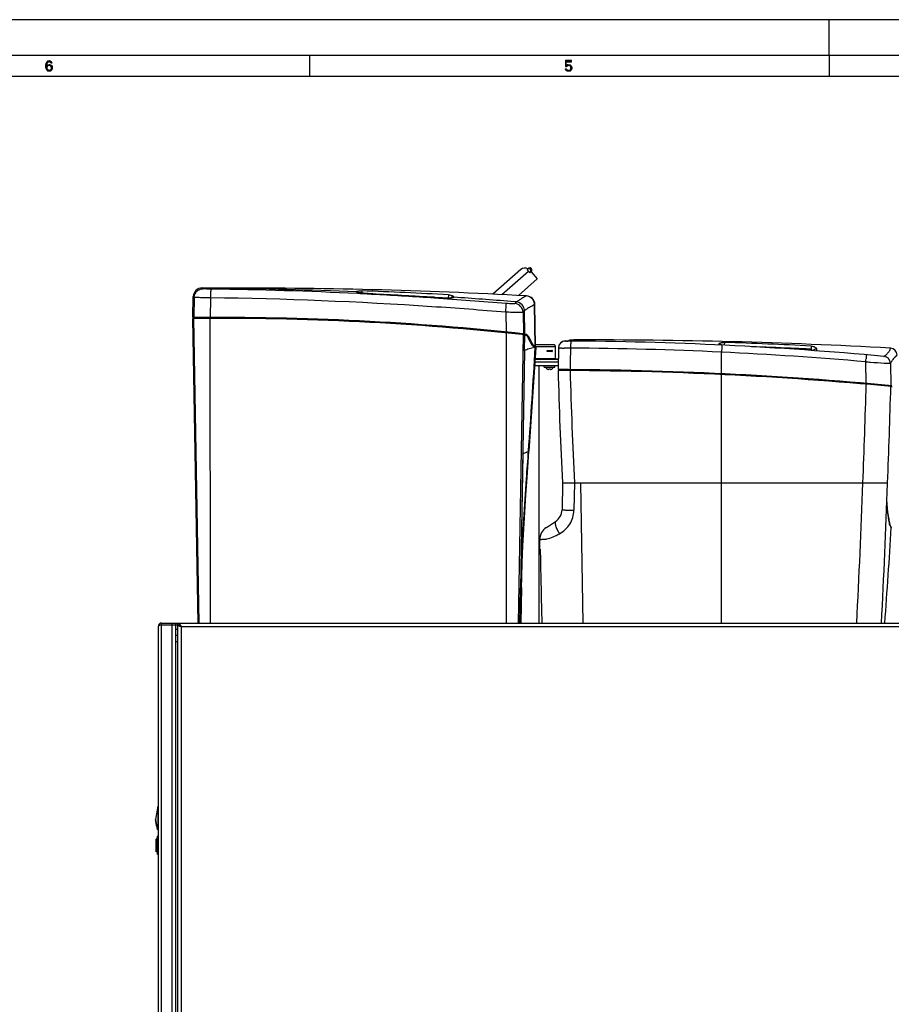
# Model space of a CAD drawing. Units: millimetres. Extents: x 0 to 594, y 0 to 420.
# Drawn here: x 183 to 306, y 282 to 420 of the extents above; entities that cross this region are included whole.
import ezdxf

# ---------------------------------------------------------------- set-up
doc = ezdxf.new("R2010")
doc.units = ezdxf.units.MM
doc.header["$LTSCALE"] = 32.67
doc.layers.get('0').update_dxf_attribs({"linetype": 'CONTINUOUS'})
doc.layers.add('ASSI', color=7, linetype='CONTINUOUS')

msp = doc.modelspace()

# ---------------------------------------------------------------- hatches: boundary and pattern name
at = {"linetype": 'Continuous'}
for points in [[(187.6497, 413.8955), (187.5997, 413.9912), (187.5248, 414.055), (187.3997, 414.087), (187.2748, 414.055), (187.1997, 413.9912), (187.1248, 413.8636), (187.0998, 413.7997), (187.0748, 413.6082), (187.0748, 413.3848), (187.0998, 413.1933), (187.1248, 413.1295), (187.1997, 413.0019), (187.2748, 412.938), (187.3997, 412.9061), (187.3997, 412.7465), (187.2497, 412.7785), (187.1997, 412.8104), (187.1248, 412.8742), (187.0748, 412.938), (187.0247, 413.0338), (186.9997, 413.0976), (186.9748, 413.1933), (186.9498, 413.3529), (186.9498, 413.6402), (186.9748, 413.7997), (186.9997, 413.8955), (187.0247, 413.9593), (187.0748, 414.055), (187.1248, 414.1189), (187.1997, 414.1827), (187.2497, 414.2146), (187.3997, 414.2465), (187.5498, 414.2146), (187.5997, 414.1827), (187.6748, 414.1189), (187.7248, 414.055), (187.7748, 413.9593), (187.7997, 413.8955)], [(186.9748, 413.1933), (186.9997, 413.4167), (187.0497, 413.5125), (187.1498, 413.6082), (187.2497, 413.6721), (187.3997, 413.704), (187.4748, 413.704), (187.6247, 413.6721), (187.7748, 413.5444), (187.8247, 413.4487), (187.8497, 413.2891), (187.8497, 413.1614), (187.8247, 413.0338), (187.7748, 412.938), (187.6998, 412.8423), (187.6247, 412.7785), (187.4748, 412.7465), (187.3997, 412.7465), (187.3997, 412.9061), (187.4748, 412.9061), (187.5748, 412.938), (187.6247, 412.9699), (187.6748, 413.0338), (187.7248, 413.1295), (187.7248, 413.2253), (187.6998, 413.3529), (187.6497, 413.4487), (187.5748, 413.5125), (187.4748, 413.5444), (187.3997, 413.5444), (187.2497, 413.5125), (187.1748, 413.4487), (187.1248, 413.3848), (187.0998, 413.2891), (187.0998, 413.1933)], [(259.9498, 414.2465), (259.9498, 413.4167), (260.1248, 413.4167), (260.1748, 413.4806), (260.2248, 413.5125), (260.3498, 413.5444), (260.3498, 413.6721), (260.1998, 413.6402), (260.1498, 413.6082), (260.0747, 413.5444), (260.0747, 414.087), (260.7998, 414.087), (260.7998, 414.2465)], [(260.3498, 413.5444), (260.3498, 413.6721), (260.4497, 413.6721), (260.5998, 413.6402), (260.6747, 413.6082), (260.7748, 413.5125), (260.8248, 413.4167), (260.8497, 413.2891), (260.8497, 413.0976), (260.8248, 413.0019), (260.7748, 412.9061), (260.6997, 412.8423), (260.5998, 412.7785), (260.4997, 412.7465), (260.2997, 412.7465), (260.1998, 412.7785), (260.0997, 412.8423), (260.0248, 412.9061), (259.9748, 413.0019), (259.9498, 413.0976), (260.0747, 413.0976), (260.0997, 413.0338), (260.1498, 412.9699), (260.1998, 412.938), (260.3248, 412.9061), (260.4747, 412.9061), (260.5998, 412.938), (260.6497, 412.9699), (260.6997, 413.0338), (260.7248, 413.0976), (260.7248, 413.321), (260.6747, 413.4167), (260.6248, 413.4806), (260.5748, 413.5125), (260.4497, 413.5444)]]:
    msp.add_hatch(color=2, dxfattribs=at).paths.add_polyline_path(points)

# ---------------------------------------------------------------- linework, layer by layer
at = {"color": 7, "linetype": 'Continuous'}
for p, q in [((594, 420), (0, 420)), ((297, 415), (297, 420)), ((5, 415), (589, 415)), ((223.9998, 414.9965), (223.9998, 411.9965)), ((296.9998, 414.9965), (296.9998, 411.9965)), ((586, 412), (8, 412)), ((253.6945, 384.9004), (249.774, 381.4445)), ((255.1052, 384.6188), (255.1351, 384.5873)), ((255.1053, 384.6187), (255.1351, 384.5873)), ((255.1351, 384.5873), (255.9987, 383.599)), ((255.9987, 383.599), (253.3467, 381.2611)), ((213.282, 382.3012), (208.9171, 382.3264)), ((207.6137, 378.1588), (207.665, 381.0982)), ((253.0466, 380.3515), (252.2965, 380.4133)), ((254.2487, 375.855), (254.1915, 379.1285)), ((255.7616, 374.1236), (255.6595, 379.9766)), ((208.3556, 335.2486), (207.6088, 378.0329)), ((208.0012, 378.1621), (207.9838, 378.0361)), ((255.7704, 373.9736), (254.8293, 359.3736)), ((255.4289, 374.1236), (255.7616, 374.1236)), ((255.7704, 373.9736), (255.6875, 373.9736)), ((258.2957, 374.3486), (255.7577, 374.3486)), ((257.3804, 373.4111), (257.3797, 373.5361)), ((257.3797, 373.5361), (258.0508, 373.5361)), ((258.5531, 372.3983), (258.5457, 374.0997)), ((258.962, 373.8798), (258.9091, 370.8493)), ((258.9349, 372.3236), (255.6641, 372.3236)), ((258.0514, 373.4111), (257.3804, 373.4111)), ((258.9183, 371.3736), (255.6028, 371.3736)), ((258.927, 371.8736), (255.6351, 371.8736)), ((256.2793, 335.2486), (256.2793, 371.3736)), ((257.3418, 370.9624), (257.3418, 370.9679)), ((258.0918, 370.9679), (258.0918, 370.9624)), ((259.2006, 370.8484), (259.1898, 370.7235)), ((305.6199, 371.7265), (305.6744, 368.6045)), ((305.3914, 368.6309), (305.4016, 368.5049)), ((259.5436, 354.9236), (259.4779, 351.1611)), ((259.5328, 354.9236), (305.2224, 354.9236)), ((305.1597, 351.323), (305.1626, 351.2937)), ((305.1607, 351.323), (305.1636, 351.2938)), ((257.2709, 348.684), (258.5608, 349.5143)), ((305.4634, 349.355), (305.4755, 349.2862)), ((305.4641, 349.3551), (305.4755, 349.2862)), ((305.4752, 349.2862), (305.4661, 349.3387)), ((305.4752, 349.2862), (305.4665, 349.3388)), ((305.738, 348.6736), (305.7386, 348.6736)), ((256.3772, 345.6236), (256.3537, 346.9674)), ((256.3772, 345.6236), (256.3773, 345.6236)), ((253.7793, 340.2211), (253.6675, 335.2486)), ((202.7168, 334.7486), (202.7168, 194.6236)), ((203.2168, 334.9986), (203.2168, 335.2486)), ((203.2168, 335.2486), (307.9918, 335.2486)), ((203.2168, 334.9986), (205.4918, 334.9986)), ((205.2168, 194.1236), (205.2168, 335.2486)), ((205.4918, 194.3736), (205.4918, 335.2486)), ((202.6924, 309.5361), (202.3453, 307.6767)), ((202.6918, 309.529), (202.6918, 306.2777)), ((202.3455, 307.6576), (202.454, 307.1204)), ((202.454, 307.1204), (202.5284, 306.7515)), ((202.5284, 306.7515), (202.5753, 306.5191)), ((202.6088, 306.39), (202.6118, 306.3816)), ((202.6117, 306.3817), (202.6455, 306.2912)), ((202.6455, 306.2912), (202.6457, 306.2908)), ((202.6918, 306.2777), (202.6808, 306.2122)), ((202.6812, 306.1932), (202.6918, 306.1402)), ((202.5167, 304.9486), (202.4668, 304.8987)), ((202.4668, 304.8986), (202.5168, 304.9486)), ((202.4668, 303.1236), (202.4668, 304.8986)), ((202.4668, 304.5736), (202.5168, 304.5736)), ((202.6343, 304.9486), (202.5168, 304.9486)), ((202.5168, 304.5736), (202.5168, 304.9486)), ((202.5168, 303.4986), (202.5168, 304.5736)), ((202.6343, 302.7486), (202.6343, 305.3236)), ((202.7168, 305.3236), (202.6343, 305.3236)), ((202.4668, 303.4986), (202.5168, 303.4986)), ((202.4668, 303.1736), (202.5168, 303.1236)), ((202.4668, 303.1735), (202.5167, 303.1236)), ((202.6343, 303.1236), (202.4668, 303.1236)), ((202.5167, 303.1236), (202.5168, 303.4986)), ((202.7168, 302.7486), (202.6343, 302.7486))]:
    msp.add_line(p, q, dxfattribs=at)
at = {"color": 9, "linetype": 'Continuous'}
for p, q in [((251.0237, 381.3803), (254.7526, 384.6687)), ((209.0542, 382.2033), (208.9171, 382.3264)), ((230.5997, 381.7631), (230.5976, 381.8022)), ((230.5992, 381.7749), (230.598, 381.7938)), ((230.5999, 381.7411), (230.5997, 381.7627)), ((231.3389, 381.9112), (231.328, 381.5964)), ((207.7975, 380.9756), (207.665, 381.0982)), ((207.7975, 380.9756), (207.7497, 378.16)), ((210.1032, 380.9289), (210.0563, 378.1734)), ((230.8, 381.5186), (230.7531, 381.5209)), ((230.8, 381.5185), (230.7531, 381.5209)), ((233.3555, 381.448), (233.3555, 381.4489)), ((241.5076, 380.9717), (241.5076, 380.9729)), ((241.5092, 381.0043), (243.4927, 380.9024)), ((243.4927, 380.9024), (243.4924, 380.8943)), ((243.516, 381.3492), (243.4927, 380.9024)), ((244.2642, 381.0118), (244.2644, 380.9849)), ((253.0466, 380.3515), (252.8568, 380.1232)), ((253.0466, 380.3515), (252.9632, 380.2511)), ((253.0467, 380.3515), (253.0466, 380.3515)), ((252.9632, 380.2511), (252.8949, 380.1689)), ((254.1915, 379.1285), (253.9972, 378.9035)), ((254.1062, 379.0295), (254.0362, 378.9485)), ((254.1915, 379.1285), (254.1062, 379.0295)), ((255.6595, 379.9766), (255.616, 379.979)), ((255.7158, 374.1236), (255.616, 379.979)), ((208.4913, 335.2486), (207.7449, 378.0333)), ((208.1197, 378.0372), (208.1371, 378.1632)), ((209.9922, 378.0471), (210.0483, 335.2486)), ((210.0215, 378.0471), (210.0229, 378.1737)), ((251.559, 378.9101), (251.6048, 376.1321)), ((253.9972, 378.9035), (254.0467, 375.8768)), ((251.6693, 335.2486), (251.6847, 375.9981)), ((251.6754, 375.9991), (251.6749, 376.1324)), ((254.0182, 375.754), (253.3134, 335.2486)), ((253.6449, 375.794), (253.6277, 375.9217)), ((253.869, 375.8959), (253.8863, 375.7682)), ((253.933, 375.7632), (253.9252, 375.8899)), ((253.9545, 375.7563), (253.9493, 375.8873)), ((254.221, 373.4844), (254.2602, 375.7279)), ((254.8631, 375.3506), (254.6884, 375.3697)), ((254.221, 373.4844), (253.6377, 340.1028)), ((255.2586, 374.5566), (255.0771, 374.5566)), ((255.4582, 374.0997), (258.5457, 374.0997)), ((260.6519, 373.8746), (260.6162, 371.857)), ((281.5518, 374.3023), (281.5404, 374.4778)), ((282.2782, 374.6633), (282.2666, 374.2679)), ((291.5956, 373.8502), (291.7222, 373.8446)), ((291.5956, 373.85), (291.7222, 373.8443)), ((294.4553, 373.7174), (294.4491, 373.5393)), ((294.4765, 374.1588), (294.4553, 373.7174)), ((295.2204, 373.7497), (295.217, 373.485)), ((295.2175, 373.5436), (295.2171, 373.4995)), ((295.2187, 373.6337), (295.2181, 373.5941)), ((258.9336, 372.2499), (255.6593, 372.2499)), ((255.6689, 372.3983), (258.553, 372.3983)), ((281.8846, 370.2775), (281.8851, 373.3026)), ((281.89, 373.4058), (281.8851, 373.3026)), ((302.1666, 372.0494), (302.1577, 371.9466)), ((260.6162, 371.857), (260.5983, 370.8421)), ((260.6463, 370.8422), (260.6465, 370.7168)), ((302.2108, 368.9168), (302.1577, 371.9466)), ((304.7417, 371.777), (304.9627, 371.7689)), ((281.8894, 354.9236), (281.8864, 370.1524)), ((281.8894, 370.2775), (281.8893, 370.1523)), ((302.217, 368.9166), (302.2136, 368.7915)), ((305.4459, 368.6258), (305.4436, 368.5152)), ((305.5194, 368.6189), (305.495, 368.4962)), ((253.9678, 358.9932), (253.6376, 340.1028)), ((254.7652, 359.3782), (254.8293, 359.3736)), ((261.2157, 354.9236), (261.1422, 351.0908)), ((262.4443, 335.2486), (262.0932, 354.9236)), ((281.8981, 335.2486), (281.8943, 354.9236)), ((253.5529, 335.2486), (253.6376, 340.1028)), ((253.715, 340.2225), (253.6032, 335.2486)), ((253.7793, 340.2211), (253.715, 340.2225)), ((203.2168, 194.3736), (203.2168, 334.9986)), ((204.7168, 194.1236), (204.7168, 335.2486)), ((205.9918, 194.3736), (205.9918, 334.7486)), ((205.9918, 334.7486), (307.4918, 334.7486)), ((202.6918, 309.529), (202.346, 307.6766)), ((202.3453, 307.6767), (202.346, 307.6766)), ((202.3496, 307.6585), (202.346, 307.6766)), ((202.3496, 307.6585), (202.346, 307.6766)), ((202.6918, 307.1997), (202.5724, 306.5548)), ((202.5734, 306.5494), (202.5724, 306.5548)), ((202.6918, 306.8534), (202.6098, 306.4081)), ((202.614, 306.3968), (202.6098, 306.4081)), ((202.6492, 306.302), (202.6343, 306.3423)), ((202.7168, 304.5736), (202.5168, 304.5736)), ((202.7168, 303.4986), (202.5168, 303.4986))]:
    msp.add_line(p, q, dxfattribs=at)
at = {"color": 6, "linetype": 'Continuous'}
for p, q in [((205.4918, 334.3646), (205.2168, 334.3646)), ((205.4918, 333.4986), (205.2168, 333.4986)), ((205.4918, 332.6326), (205.2168, 332.6326))]:
    msp.add_line(p, q, dxfattribs=at)
at = {"color": 2, "linetype": 'Continuous'}
for points in [[(187.6497, 413.8955), (187.5997, 413.9912), (187.5248, 414.055), (187.3997, 414.087), (187.2748, 414.055), (187.1997, 413.9912), (187.1248, 413.8636), (187.0998, 413.7997), (187.0748, 413.6082), (187.0748, 413.3848), (187.0998, 413.1933), (187.1248, 413.1295), (187.1997, 413.0019), (187.2748, 412.938), (187.3997, 412.9061), (187.3997, 412.7465), (187.2497, 412.7785), (187.1997, 412.8104), (187.1248, 412.8742), (187.0748, 412.938), (187.0247, 413.0338), (186.9997, 413.0976), (186.9748, 413.1933), (186.9498, 413.3529), (186.9498, 413.6402), (186.9748, 413.7997), (186.9997, 413.8955), (187.0247, 413.9593), (187.0748, 414.055), (187.1248, 414.1189), (187.1997, 414.1827), (187.2497, 414.2146), (187.3997, 414.2465), (187.5498, 414.2146), (187.5997, 414.1827), (187.6748, 414.1189), (187.7248, 414.055), (187.7748, 413.9593), (187.7997, 413.8955), (187.6497, 413.8955)], [(186.9748, 413.1933), (186.9997, 413.4167), (187.0497, 413.5125), (187.1498, 413.6082), (187.2497, 413.6721), (187.3997, 413.704), (187.4748, 413.704), (187.6247, 413.6721), (187.7748, 413.5444), (187.8247, 413.4487), (187.8497, 413.2891), (187.8497, 413.1614), (187.8247, 413.0338), (187.7748, 412.938), (187.6998, 412.8423), (187.6247, 412.7785), (187.4748, 412.7465), (187.3997, 412.7465), (187.3997, 412.9061), (187.4748, 412.9061), (187.5748, 412.938), (187.6247, 412.9699), (187.6748, 413.0338), (187.7248, 413.1295), (187.7248, 413.2253), (187.6998, 413.3529), (187.6497, 413.4487), (187.5748, 413.5125), (187.4748, 413.5444), (187.3997, 413.5444), (187.2497, 413.5125), (187.1748, 413.4487), (187.1248, 413.3848), (187.0998, 413.2891), (187.0998, 413.1933), (186.9748, 413.1933)], [(259.9498, 414.2465), (259.9498, 413.4167), (260.1248, 413.4167), (260.1748, 413.4806), (260.2248, 413.5125), (260.3498, 413.5444), (260.3498, 413.6721), (260.1998, 413.6402), (260.1498, 413.6082), (260.0747, 413.5444), (260.0747, 414.087), (260.7998, 414.087), (260.7998, 414.2465), (259.9498, 414.2465)], [(260.3498, 413.5444), (260.3498, 413.6721), (260.4497, 413.6721), (260.5998, 413.6402), (260.6747, 413.6082), (260.7748, 413.5125), (260.8248, 413.4167), (260.8497, 413.2891), (260.8497, 413.0976), (260.8248, 413.0019), (260.7748, 412.9061), (260.6997, 412.8423), (260.5998, 412.7785), (260.4997, 412.7465), (260.2997, 412.7465), (260.1998, 412.7785), (260.0997, 412.8423), (260.0248, 412.9061), (259.9748, 413.0019), (259.9498, 413.0976), (260.0747, 413.0976), (260.0997, 413.0338), (260.1498, 412.9699), (260.1998, 412.938), (260.3248, 412.9061), (260.4747, 412.9061), (260.5998, 412.938), (260.6497, 412.9699), (260.6997, 413.0338), (260.7248, 413.0976), (260.7248, 413.321), (260.6747, 413.4167), (260.6248, 413.4806), (260.5748, 413.5125), (260.4497, 413.5444), (260.3498, 413.5444)]]:
    msp.add_lwpolyline(points, dxfattribs=at)
at = {"color": 9, "linetype": 'Continuous'}
for points in [[(209.0542, 382.2033), (209.0001, 382.252), (208.9594, 382.2885), (208.9171, 382.3264)], [(230.5997, 381.7631), (230.5997, 381.7636), (230.5997, 381.765), (230.5992, 381.7749)], [(241.5092, 381.0041), (242.3261, 380.9628), (243.4927, 380.9024)], [(281.5504, 374.3223), (281.5478, 374.3581), (281.5464, 374.3824), (281.545, 374.4107), (281.5431, 374.4427), (281.5404, 374.4778)], [(281.5518, 374.3023), (281.5516, 374.3045), (281.5511, 374.3111), (281.5504, 374.3223)], [(295.2171, 373.4995), (295.217, 373.4859), (295.217, 373.485)], [(295.2181, 373.5941), (295.2177, 373.5589), (295.2175, 373.5436)], [(295.2201, 373.7244), (295.2193, 373.6768), (295.2187, 373.6337)]]:
    msp.add_lwpolyline(points, dxfattribs=at)
at = {"color": 7, "linetype": 'Continuous'}
for points in [[(233.2634, 381.4537), (233.1421, 381.4601), (233.0221, 381.4667), (232.9035, 381.4734), (232.7864, 381.4803), (232.671, 381.4873), (232.5577, 381.4944), (232.4465, 381.5016), (232.3378, 381.509), (232.232, 381.5166), (232.1292, 381.5242), (232.0295, 381.5318), (231.9331, 381.5392), (231.84, 381.5468), (231.7508, 381.5545), (231.6656, 381.5622), (231.5848, 381.5697), (231.5085, 381.5771), (231.4368, 381.5845), (231.3696, 381.5917), (231.3068, 381.5988), (231.2481, 381.6056), (231.1935, 381.6123), (231.1429, 381.6188), (231.0961, 381.625), (231.0531, 381.6311), (231.0138, 381.6369), (230.978, 381.6424), (230.9457, 381.6477), (230.9167, 381.6527), (230.8909, 381.6574), (230.8684, 381.6618), (230.8489, 381.6658), (230.8323, 381.6695), (230.819, 381.6726), (230.8082, 381.6754)], [(241.5076, 380.9729), (240.7113, 381.0246), (239.7763, 381.084), (238.8412, 381.1417), (237.9059, 381.1979), (236.9706, 381.2526), (236.0352, 381.3056), (235.0996, 381.3571), (234.164, 381.407), (233.2634, 381.4537)], [(244.0301, 380.9264), (244.0309, 380.9266), (244.028, 380.9259), (244.0205, 380.9244), (244.009, 380.9224), (243.9936, 380.92), (243.9737, 380.9174), (243.9496, 380.9146), (243.9211, 380.9117), (243.8878, 380.9089), (243.8499, 380.9061), (243.807, 380.9035), (243.7589, 380.901), (243.7057, 380.8989), (243.6471, 380.897), (243.5831, 380.8956), (243.5136, 380.8945), (243.4384, 380.8939), (243.3572, 380.8939), (243.2697, 380.8944), (243.1758, 380.8956), (243.076, 380.8975), (242.9703, 380.9001), (242.8592, 380.9033), (242.7434, 380.9073), (242.6226, 380.9119), (242.4972, 380.9172), (242.3675, 380.9232), (242.2338, 380.9298), (242.0965, 380.9371), (241.9559, 380.9451), (241.8122, 380.9536), (241.6656, 380.9627), (241.5076, 380.9729)], [(258.5457, 374.0997), (258.5455, 374.1072), (258.5435, 374.1313), (258.5392, 374.1549), (258.5328, 374.1779), (258.5241, 374.2003), (258.5132, 374.2217), (258.5005, 374.242), (258.4858, 374.2609), (258.4693, 374.2784), (258.4513, 374.2942), (258.4318, 374.3083), (258.4111, 374.3203), (258.3894, 374.3304), (258.3667, 374.3383), (258.3432, 374.344), (258.3194, 374.3475), (258.2957, 374.3486)], [(258.628, 372.3236), (258.6179, 372.3243), (258.6078, 372.3264), (258.598, 372.3299), (258.5889, 372.3346), (258.5806, 372.3405), (258.5731, 372.3476), (258.5666, 372.3556), (258.5613, 372.3643), (258.5572, 372.3738), (258.5545, 372.3837), (258.5532, 372.3938), (258.553, 372.3983)], [(253.7793, 340.2211), (253.8162, 341.6812), (253.8833, 343.7348), (253.9827, 346.0951), (254.1024, 348.4807), (254.2358, 350.8202), (254.3894, 353.2496), (254.5572, 355.6908), (254.7151, 357.8412), (254.8293, 359.3736)], [(202.5753, 306.5191), (202.5797, 306.4982), (202.5842, 306.478), (202.5889, 306.4586), (202.5936, 306.4401)], [(202.5936, 306.4401), (202.5985, 306.4225), (202.6035, 306.4057), (202.6088, 306.39)], [(202.6455, 306.2913), (202.6557, 306.2631), (202.6646, 306.2377), (202.6721, 306.215), (202.6784, 306.195), (202.6834, 306.1775)]]:
    msp.add_lwpolyline(points, dxfattribs=at)
for centre, radius, start, end in [((254.2731, 384.244), 0.875, 61.969915, 131.396854), ((254.8083, 384.7159), 0.3125, 311.141068, 141.912432), ((254.9295, 384.8227), 0.3125, 311.146901, 141.685045), ((208.9148, 381.0764), 1.25, 89.893457, 179), ((206.7934, -176.1792), 558.4495, 87.556783, 89.570016), ((214.231, -355.2982), 737.6, 86.8721074, 90.2447005), ((206.8109, -175.8158), 558.0858, 85.325036, 86.151968), ((252.9433, 379.1073), 1.2484, 0.973743, 85.255173), ((254.3649, 379.9499), 1.2574, 69.516904, 86.827651), ((254.4097, 379.9548), 1.25, 1, 86.872121), ((211.2209, -22.1124), 400.1616, 83.814515, 90.517192), ((211.2209, -21.9874), 400.1625, 83.81809, 90.516495), ((254.0278, 374.9334), 0.9337, 26.538046, 30.331151), ((259.9619, 373.8623), 1, 89.701046, 179.000024), ((259.9621, 373.8724), 1, 93.457888, 178.99999), ((259.6756, 378.6138), 3.75, 273.457866, 281.322487), ((257.2293, -146.9949), 521.8644, 84.77973, 89.699406), ((261.1481, 371.2597), 3.75, 90.231708, 101.322425), ((264.1366, -367.5342), 742.55, 86.7979057, 90.2317719), ((245.6259, 370.0247), 10.6455, 25.19553, 25.590171), ((305.5581, 372.858), 1, 1, 86.797911), ((304.6201, 371.7091), 1, 1, 84.77973), ((257.6553, 371.4165), 0.5473, 235.052808, 235.954297), ((257.6674, 371.4693), 0.601, 257.890224, 261.484383), ((257.2118, 371.1328), 0.4605, 338.451025, 339.024321), ((257.7168, 371.4765), 0.514, 261.610701, 278.389299), ((258.1991, 371.1239), 0.4362, 200.954051, 202.739954), ((257.7662, 371.4693), 0.6011, 278.515644, 282.109748), ((257.7789, 371.4155), 0.5461, 303.149743, 304.948193), ((257.5463, -145.7814), 516.6325, 84.640189, 89.848852), ((257.5463, -145.9064), 516.6325, 84.648268, 89.848236), ((913.1416, 388.4024), 654.4657, 181.5478352, 182.9322119), ((-1260.1513, 413.9315), 1566.4868, 357.8412134, 358.3373097), ((305.405, 368.3055), 0.3465, 48.290097, 52.096668), ((305.1771, 368.0902), 0.6607, 35.737827, 39.148901), ((-1260.1457, 414.0311), 1566.4875, 357.1171456, 357.8354955), ((257.4782, 351.196), 2, 302.77, 359), ((315.6595, 352.3487), 10.5498, 185.739361, 186.527258), ((318.6216, 352.7041), 13.5331, 186.596559, 188.64362), ((258.3534, 347.0023), 2, 122.77, 180.99999), ((-605.4907, 403.9011), 912.9, 355.6871323, 356.5316727), ((306.7981, 349.4631), 1.3309, 198.797835, 205.43391), ((306.7622, 349.446), 1.2914, 204.028148, 206.0151), ((306.6918, 349.4127), 1.2133, 205.439878, 208.533921), ((306.6826, 349.4065), 1.2025, 205.988912, 209.832581), ((306.61, 349.3685), 1.1203, 208.545863, 210.944964), ((306.595, 349.3568), 1.1018, 209.854814, 211.69931), ((306.5661, 349.3424), 1.0693, 210.956835, 211.505983), ((306.5468, 349.3306), 1.0466, 211.50621, 211.965986), ((306.5277, 349.3187), 1.0242, 211.965967, 212.411082), ((306.4863, 349.2923), 0.975, 212.403645, 213.684499), ((3573.0065, 414.7753), 3317.3233, 181.2029411, 181.373693), ((203.2168, 334.7486), 0.5, 90, 180), ((201.9807, 332.2857), 4.706, 32.80513, 34.033043), ((204.0295, 332.3333), 3.1114, 52.205654, 53.489143), ((212.1543, 354.158), 20.3642, 252.128913, 252.385358), ((193.552, 326.8492), 14.7359, 32.416051, 32.816787), ((202.3949, 307.6675), 0.0504, 169.495072, 188.514351), ((202.3944, 307.6675), 0.0499, 188.57895, 191.43506)]:
    msp.add_arc(centre, radius, start, end, dxfattribs=at)
at = {"color": 9, "linetype": 'Continuous'}
for centre, radius, start, end in [((203.2755, -174.4471), 556.6467, 87.170573, 89.286131), ((230.5777, 381.3004), 0.5022, 80.623518, 87.734007), ((208.702, -240.8135), 623.1359, 86.797269, 87.9181373), ((201.9181, -203.7371), 585.9679, 86.9249073, 87.1747926), ((230.5837, 381.3067), 0.4938, 43.913317, 45.137274), ((200.9564, -221.1265), 603.3839, 86.1469839, 86.9223001), ((204.8793, -176.2057), 558.3802, 86.238849, 87.076775), ((203.6925, -372.0374), 753.9907, 87.1251005, 87.2849732), ((198.936, -250.9444), 633.2702, 85.2263373, 86.1458761), ((244.2214, 380.5771), 0.492, 134.393918, 137.876558), ((244.2318, 380.5599), 0.5121, 86.391426, 92.357476), ((254.3668, 379.9576), 1.2495, 0.979114, 69.470217), ((252.7432, 378.874), 1.2544, 1.348081, 84.800742), ((260.1342, 379.9769), 5.1155, 269.665099, 271.61014), ((260.1594, 379.1725), 4.3107, 271.575663, 274.618962), ((260.2203, 378.3992), 3.535, 274.643719, 276.784308), ((-717.6533, 429.393), 974.9357, 355.8817688, 356.7413102), ((257.6545, 365.1134), 9.1427, 103.108454, 104.281657), ((258.6211, 193.6605), 180.2255, 89.354386, 89.629037), ((266.9436, 373.8163), 6.292, 177.597948, 179.468626), ((257.0498, -154.1821), 528.069, 87.304361, 89.609168), ((281.523, 373.9638), 0.5143, 81.094633, 88.052121), ((366.2016, 369.3133), 84.4108, 177.018919, 177.221064), ((263.2659, -232.7699), 607.7307, 87.0562171, 88.207254), ((262.696, -279.7453), 654.2341, 87.468236, 87.9494792), ((262.8639, -275.8872), 650.3723, 87.2157993, 87.4568424), ((257.1912, -148.1065), 521.9935, 85.058199, 87.288509), ((218.0195, 379.2361), 84.4534, 355.118409, 355.320204), ((903.9776, 388.3439), 643.6154, 181.5693675, 182.976471), ((-1254.7917, 413.8699), 1557.6602, 357.8312451, 358.3416311), ((-1254.8048, 413.9704), 1557.6796, 357.1031596, 357.8275733), ((256.8063, 349.8309), 2.8114, 276.14264, 280.864337), ((202.6144, 306.5442), 0.0434, 165.869306, 179.067812), ((202.6133, 306.5442), 0.0423, 179.130145, 191.354062), ((202.6157, 306.5388), 0.0436, 165.927198, 170.311333), ((204.5805, 306.9467), 2.046, 191.195994, 191.561032), ((204.4475, 306.9195), 1.9103, 191.563405, 191.722979), ((204.0814, 306.8419), 1.536, 191.663202, 193.1319), ((202.6571, 306.3982), 0.0483, 168.263763, 183.428371), ((202.6566, 306.3983), 0.0479, 183.523911, 200.28676), ((202.6577, 306.3969), 0.0484, 168.26937, 179.627841), ((183.4876, 299.229), 20.4254, 20.380965, 20.544156), ((198.244, 304.6826), 4.6934, 19.575248, 20.183932)]:
    msp.add_arc(centre, radius, start, end, dxfattribs=at)
at = {"color": 7, "linetype": 'Continuous'}
for points, knots in [([(254.5624, 384.9086), (254.5561, 384.9006), (254.5727, 384.863), (254.6137, 384.8206), (254.6783, 384.7501), (254.7261, 384.6988), (254.7515, 384.6698)], [0, 0, 0, 0, 0.0990392, 0.31160712, 0.62631487, 1, 1, 1, 1]), ([(254.6843, 385.0164), (254.6834, 385.0153), (254.6931, 385.0136), (254.6947, 385.0102), (254.6981, 385.0081)], [0, 0, 0, 0, 0.25207493, 1, 1, 1, 1]), ([(254.7515, 384.6698), (254.7779, 384.6395), (254.829, 384.5856), (254.9072, 384.521), (254.9619, 384.4844), (255.0049, 384.4727), (255.0139, 384.4805)], [0, 0, 0, 0, 0.36263342, 0.67429888, 0.89234947, 1, 1, 1, 1]), ([(254.3126, 375.8481), (254.3187, 375.8475), (254.3471, 375.8422), (254.3741, 375.8311), (254.3946, 375.8213)], [0, 0, 0, 0, 0.21190186, 1, 1, 1, 1]), ([(254.3373, 375.7194), (254.3659, 375.7163), (254.4286, 375.6865), (254.5569, 375.5887), (254.6408, 375.4777), (254.6789, 375.3906)], [0, 0, 0, 0, 0.1775711, 0.41349793, 1, 1, 1, 1]), ([(254.3946, 375.8213), (254.4039, 375.8169), (254.4442, 375.7964), (254.4824, 375.7719), (254.5109, 375.7518)], [0, 0, 0, 0, 0.2278959, 1, 1, 1, 1]), ([(254.5109, 375.7518), (254.5293, 375.7388), (254.607, 375.6803), (254.6776, 375.6123), (254.726, 375.5556)], [0, 0, 0, 0, 0.23198726, 1, 1, 1, 1]), ([(255.0771, 374.551), (255.0941, 374.515), (255.1662, 374.3841), (255.2652, 374.2693), (255.3455, 374.1952)], [0, 0, 0, 0, 0.2668411, 1, 1, 1, 1]), ([(255.2586, 374.5566), (255.2883, 374.4936), (255.3584, 374.3822), (255.4828, 374.2492), (255.5924, 374.1677), (255.6641, 374.1236), (255.6937, 374.1236)], [0, 0, 0, 0, 0.33292687, 0.62458268, 0.85879809, 1, 1, 1, 1]), ([(255.3455, 374.1952), (255.3659, 374.1764), (255.4401, 374.1119), (255.5201, 374.0536), (255.581, 374.0179)], [0, 0, 0, 0, 0.28174436, 1, 1, 1, 1]), ([(255.581, 374.0179), (255.6015, 374.0059), (255.6353, 373.9881), (255.6726, 373.9736), (255.6875, 373.9736)], [0, 0, 0, 0, 0.61413054, 1, 1, 1, 1]), ([(257.3797, 373.5361), (257.3975, 373.5362), (257.434, 373.5264), (257.4653, 373.474), (257.4346, 373.4212), (257.3981, 373.4111), (257.3804, 373.4111)], [0, 0, 0, 0, 0.25263237, 0.50003845, 0.74737654, 1, 1, 1, 1]), ([(258.0514, 373.4111), (258.0681, 373.4112), (258.1026, 373.4233), (258.1264, 373.4739), (258.1021, 373.5243), (258.0675, 373.5362), (258.0508, 373.5361)], [0, 0, 0, 0, 0.25133633, 0.49995789, 0.74863964, 1, 1, 1, 1]), ([(257.3489, 370.963), (257.3779, 370.9434), (257.4399, 370.9098), (257.5072, 370.8889), (257.5413, 370.8816)], [0, 0, 0, 0, 0.5011195, 1, 1, 1, 1]), ([(257.5784, 370.8748), (257.5791, 370.8753), (257.5821, 370.877), (257.585, 370.879), (257.5871, 370.8806)], [0, 0, 0, 0, 0.241988, 1, 1, 1, 1]), ([(257.5871, 370.8806), (257.5981, 370.8892), (257.6192, 370.9157), (257.6331, 370.9458), (257.6401, 370.9636)], [0, 0, 0, 0, 0.42214245, 1, 1, 1, 1]), ([(257.7968, 370.9553), (257.8035, 370.9394), (257.8168, 370.9122), (257.8363, 370.8885), (257.8465, 370.8806)], [0, 0, 0, 0, 0.57340056, 1, 1, 1, 1]), ([(257.8465, 370.8806), (257.8472, 370.8801), (257.85, 370.878), (257.8529, 370.8761), (257.8552, 370.8748)], [0, 0, 0, 0, 0.25851529, 1, 1, 1, 1]), ([(257.8923, 370.8816), (257.925, 370.8886), (257.9896, 370.9084), (258.0494, 370.9399), (258.0776, 370.9583)], [0, 0, 0, 0, 0.49894519, 1, 1, 1, 1]), ([(305.5358, 368.6174), (305.5423, 368.6168), (305.5723, 368.6105), (305.599, 368.5936), (305.6179, 368.5789)], [0, 0, 0, 0, 0.21289868, 1, 1, 1, 1]), ([(305.8403, 368.422), (305.8306, 368.4293), (305.7978, 368.4519), (305.7603, 368.4714), (305.7324, 368.474)], [0, 0, 0, 0, 0.30122201, 1, 1, 1, 1]), ([(305.2237, 354.9218), (305.2235, 354.9222), (305.2233, 354.923), (305.2227, 354.9236), (305.2224, 354.9236)], [0, 0, 0, 0, 0.64670733, 1, 1, 1, 1]), ([(305.2241, 354.8668), (305.2244, 354.8737), (305.2244, 354.8919), (305.2267, 354.9108), (305.2237, 354.9218)], [0, 0, 0, 0, 0.37834183, 1, 1, 1, 1]), ([(305.5827, 348.9202), (305.5712, 348.946), (305.5231, 349.064), (305.4912, 349.1885), (305.4752, 349.2862)], [0, 0, 0, 0, 0.2222877, 1, 1, 1, 1]), ([(305.4755, 349.2862), (305.4792, 349.2637), (305.495, 349.1785), (305.5175, 349.0946), (305.5382, 349.0342)], [0, 0, 0, 0, 0.26399501, 1, 1, 1, 1]), ([(305.7366, 348.6736), (305.733, 348.6736), (305.7247, 348.6859), (305.6961, 348.7151), (305.674, 348.7512), (305.6576, 348.7778)], [0, 0, 0, 0, 0.08270028, 0.28429063, 1, 1, 1, 1]), ([(305.675, 348.7515), (305.6883, 348.7316), (305.7098, 348.7113), (305.7284, 348.6736), (305.738, 348.6736)], [0, 0, 0, 0, 0.71491513, 1, 1, 1, 1]), ([(256.3773, 345.6236), (256.3805, 345.6236), (256.3766, 345.6037), (256.3854, 345.5832), (256.3874, 345.5347), (256.398, 345.4485), (256.4077, 345.3109), (256.4129, 345.1953), (256.4142, 345.1323)], [0, 0, 0, 0, 0.01945403, 0.07638768, 0.16882663, 0.29289735, 0.61674289, 1, 1, 1, 1]), ([(202.8338, 334.8597), (202.8167, 334.8512), (202.7709, 334.8266), (202.7168, 334.7842), (202.7168, 334.7486)], [0, 0, 0, 0, 0.34868824, 1, 1, 1, 1]), ([(203.0727, 334.9521), (203.0501, 334.9446), (202.9693, 334.917), (202.889, 334.887), (202.8338, 334.8597)], [0, 0, 0, 0, 0.27927434, 1, 1, 1, 1]), ([(205.4918, 335.2486), (205.5353, 335.2486), (205.596, 335.2268), (205.6451, 335.192), (205.6584, 335.1816)], [0, 0, 0, 0, 0.72052198, 1, 1, 1, 1]), ([(205.4918, 334.9986), (205.4918, 334.9629), (205.5898, 334.8864), (205.6789, 334.8551), (205.7418, 334.8319)], [0, 0, 0, 0, 0.34712762, 1, 1, 1, 1]), ([(205.6584, 335.1816), (205.6729, 335.1702), (205.7349, 335.1153), (205.787, 335.0503), (205.8251, 334.9986)], [0, 0, 0, 0, 0.22302971, 1, 1, 1, 1]), ([(205.7954, 334.8924), (205.8079, 334.8796), (205.8689, 334.8256), (205.9383, 334.7826), (205.9918, 334.7486)], [0, 0, 0, 0, 0.21956548, 1, 1, 1, 1])]:
    msp.add_open_spline(points, degree=3, knots=knots, dxfattribs=at)
at = {"color": 9, "linetype": 'Continuous'}
for points, knots in [([(207.7975, 380.9756), (207.8004, 381.1369), (207.8704, 381.4617), (208.1518, 381.87), (208.5666, 382.1418), (208.8929, 382.2041), (209.0542, 382.2033)], [0, 0, 0, 0, 0.24999787, 0.50001341, 0.75002112, 1, 1, 1, 1]), ([(210.2108, 382.1563), (210.0638, 382.1581), (209.8512, 382.1617), (209.5812, 382.1693), (209.4105, 382.1749), (209.2705, 382.1823), (209.1627, 382.1865), (209.0977, 382.197), (209.0614, 382.1968), (209.0542, 382.2033)], [0, 0, 0, 0, 0.38064256, 0.55071203, 0.69963243, 0.82248732, 0.91528003, 0.97501295, 1, 1, 1, 1]), ([(210.1032, 380.9289), (210.1053, 381.083), (210.1113, 381.3068), (210.1262, 381.5917), (210.1393, 381.7739), (210.1546, 381.9236), (210.1702, 382.0406), (210.1873, 382.11), (210.1999, 382.1517), (210.2108, 382.1563)], [0, 0, 0, 0, 0.37341808, 0.54242928, 0.69151343, 0.81533113, 0.90959494, 0.97132325, 1, 1, 1, 1]), ([(211.0808, 382.2951), (211.0596, 382.295), (211.0266, 382.2793), (210.996, 382.2603), (210.9843, 382.2545)], [0, 0, 0, 0, 0.6057832, 1, 1, 1, 1]), ([(230.5976, 381.8022), (230.597, 381.8116), (230.6236, 381.8337), (230.648, 381.8424), (230.6657, 381.8486)], [0, 0, 0, 0, 0.33478412, 1, 1, 1, 1]), ([(230.9497, 381.6432), (230.8939, 381.6518), (230.8029, 381.6666), (230.6891, 381.6937), (230.6303, 381.7122), (230.5999, 381.7322), (230.5999, 381.7411)], [0, 0, 0, 0, 0.45940081, 0.75822413, 0.92757596, 1, 1, 1, 1]), ([(230.6657, 381.8486), (230.754, 381.8794), (230.9807, 381.9098), (231.2064, 381.916), (231.3389, 381.9112)], [0, 0, 0, 0, 0.41349382, 1, 1, 1, 1]), ([(210.1032, 380.9289), (209.8105, 380.933), (209.2722, 380.9414), (208.6392, 380.952), (208.2279, 380.9618), (208.0159, 380.9653), (207.8808, 380.9729), (207.8157, 380.9718), (207.7975, 380.9756)], [0, 0, 0, 0, 0.38087252, 0.70033376, 0.82337273, 0.91620203, 0.97573252, 1, 1, 1, 1]), ([(251.559, 378.9101), (248.109, 379.1968), (234.3112, 380.2326), (220.4771, 380.8053), (210.1032, 380.9289)], [0, 0, 0, 0, 0.25020288, 1, 1, 1, 1]), ([(233.3555, 381.448), (232.8749, 381.4726), (232.0719, 381.5219), (231.2695, 381.594), (230.9497, 381.6432)], [0, 0, 0, 0, 0.5979945, 1, 1, 1, 1]), ([(243.9016, 380.9041), (243.58, 380.8836), (242.78, 380.8975), (241.9829, 380.9404), (241.5076, 380.9717)], [0, 0, 0, 0, 0.40349015, 1, 1, 1, 1]), ([(243.516, 381.3492), (243.6102, 381.3439), (243.7865, 381.3213), (244.0164, 381.2547), (244.1687, 381.1796), (244.2432, 381.1177), (244.2641, 381.085), (244.264, 381.071)], [0, 0, 0, 0, 0.34305897, 0.64300454, 0.87090905, 0.94924203, 1, 1, 1, 1]), ([(244.2644, 380.9849), (244.2645, 380.9751), (244.2357, 380.9512), (244.1172, 380.9221), (243.9971, 380.9102), (243.9016, 380.9041)], [0, 0, 0, 0, 0.07754202, 0.24534098, 1, 1, 1, 1]), ([(244.264, 381.071), (244.264, 381.0629), (244.2645, 381.049), (244.263, 381.0292), (244.2657, 381.0204), (244.2629, 381.0121), (244.2643, 381.012)], [0, 0, 0, 0, 0.41466764, 0.72978871, 0.9298888, 1, 1, 1, 1]), ([(254.3796, 381.1753), (254.2739, 381.1131), (254.0222, 380.957), (253.699, 380.7556), (253.4188, 380.5825), (253.2452, 380.4705), (253.122, 380.4022), (253.0657, 380.3579), (253.0467, 380.3515)], [0, 0, 0, 0, 0.23473542, 0.56706362, 0.72884939, 0.86586074, 0.96170634, 1, 1, 1, 1]), ([(254.4345, 381.2053), (254.4286, 381.2057), (254.4108, 381.1905), (254.3924, 381.1829), (254.3796, 381.1753)], [0, 0, 0, 0, 0.28501977, 1, 1, 1, 1]), ([(251.559, 378.9101), (251.5713, 379.0582), (251.5923, 379.3337), (251.6213, 379.6998), (251.63, 379.9572), (251.6427, 380.089), (251.6366, 380.1291)], [0, 0, 0, 0, 0.36494271, 0.67883495, 0.90028016, 1, 1, 1, 1]), ([(252.8568, 380.1232), (252.8486, 380.1133), (252.8068, 380.1044), (252.7328, 380.0936), (252.6162, 380.0883), (252.3986, 380.0859), (252.0671, 380.0975), (251.7874, 380.1165), (251.6366, 380.1291)], [0, 0, 0, 0, 0.03156325, 0.09501748, 0.18988372, 0.31346006, 0.62956656, 1, 1, 1, 1]), ([(255.616, 379.979), (255.6091, 379.9804), (255.5864, 379.9624), (255.5399, 379.9448), (255.4691, 379.9037), (255.3781, 379.8553), (255.2711, 379.7956), (255.1079, 379.7041), (254.8942, 379.5819), (254.6459, 379.4362), (254.4538, 379.3199), (254.3273, 379.2379), (254.2568, 379.191), (254.2173, 379.1574), (254.1914, 379.1373), (254.1915, 379.1285)], [0, 0, 0, 0, 0.01283212, 0.04522001, 0.09443148, 0.15768744, 0.23220301, 0.31519189, 0.49544315, 0.67615588, 0.8350703, 0.89942215, 0.95003933, 0.98426563, 1, 1, 1, 1]), ([(253.9972, 378.9035), (253.9749, 378.8934), (253.8962, 378.8909), (253.7443, 378.8794), (253.5126, 378.8771), (253.2133, 378.8754), (252.8548, 378.8786), (252.2968, 378.8878), (251.8597, 378.9), (251.559, 378.9101)], [0, 0, 0, 0, 0.03005143, 0.09385993, 0.18949105, 0.31372673, 0.46232503, 0.63015074, 1, 1, 1, 1]), ([(259.9018, 374.8706), (259.9024, 374.8685), (259.9126, 374.8702), (259.9307, 374.8622), (259.9524, 374.8624), (259.9671, 374.8623)], [0, 0, 0, 0, 0.09904526, 0.33186383, 1, 1, 1, 1]), ([(260.1043, 374.8615), (260.1779, 374.8611), (260.2845, 374.8778), (260.3853, 374.9175), (260.4118, 374.9368)], [0, 0, 0, 0, 0.69163961, 1, 1, 1, 1]), ([(260.6379, 374.889), (260.6707, 374.8929), (260.7825, 374.908), (260.8935, 374.9296), (260.9705, 374.9506)], [0, 0, 0, 0, 0.29289923, 1, 1, 1, 1]), ([(260.8136, 374.8572), (260.7883, 374.8573), (260.7412, 374.764), (260.7089, 374.618), (260.673, 374.3685), (260.6615, 374.1834), (260.6571, 374.08)], [0, 0, 0, 0, 0.09416163, 0.30281147, 0.61538045, 1, 1, 1, 1]), ([(260.9705, 374.9506), (260.9951, 374.9572), (261.0366, 374.9701), (261.0888, 374.9874), (261.1163, 375.0027), (261.1308, 375.007), (261.1329, 375.0097)], [0, 0, 0, 0, 0.44152068, 0.75594993, 0.94077306, 1, 1, 1, 1]), ([(254.221, 373.4844), (254.2261, 373.5098), (254.2715, 373.5631), (254.4182, 373.6564), (254.6823, 373.7636), (255.031, 373.8755), (255.2788, 373.943), (255.3991, 373.9736)], [0, 0, 0, 0, 0.06005867, 0.15022384, 0.40637773, 0.7125197, 1, 1, 1, 1]), ([(258.962, 373.8798), (258.9622, 373.8844), (258.9914, 373.8769), (259.0225, 373.8861), (259.0965, 373.8822), (259.1881, 373.8847), (259.3077, 373.8841), (259.5098, 373.884), (259.6727, 373.883), (259.788, 373.8823)], [0, 0, 0, 0, 0.01698417, 0.06721564, 0.15016495, 0.26461206, 0.40903748, 0.58138101, 1, 1, 1, 1]), ([(281.5404, 374.4778), (281.5386, 374.5086), (281.6135, 374.5817), (281.86, 374.6536), (282.101, 374.6689), (282.2782, 374.6633)], [0, 0, 0, 0, 0.11694609, 0.32881006, 1, 1, 1, 1]), ([(281.9418, 374.284), (281.9384, 374.2842), (281.9423, 374.2625), (281.9344, 374.2405), (281.9338, 374.1869), (281.9281, 374.1213), (281.9234, 374.0362), (281.9151, 373.8955), (281.9091, 373.7826), (281.905, 373.7032)], [0, 0, 0, 0, 0.01761819, 0.06947987, 0.15476938, 0.2716711, 0.41791104, 0.59046494, 1, 1, 1, 1]), ([(294.4553, 373.7174), (294.506, 373.7135), (294.6005, 373.6587), (294.6446, 373.5688), (294.6602, 373.5244)], [0, 0, 0, 0, 0.51924625, 1, 1, 1, 1]), ([(294.4765, 374.1588), (294.5779, 374.1535), (294.7673, 374.1246), (295.0372, 374.0236), (295.2222, 373.8614), (295.2204, 373.7497)], [0, 0, 0, 0, 0.33983972, 0.62583169, 1, 1, 1, 1]), ([(295.2204, 373.7497), (295.1285, 373.7551), (294.9425, 373.7201), (294.7994, 373.5934), (294.7536, 373.5181)], [0, 0, 0, 0, 0.51083498, 1, 1, 1, 1]), ([(304.711, 372.7049), (304.7128, 372.7035), (304.7204, 372.7139), (304.7355, 372.7183), (304.7599, 372.7368), (304.8048, 372.7658), (304.8712, 372.8149), (304.9567, 372.8833), (305.0466, 372.9637), (305.1675, 373.0831), (305.3081, 373.2438), (305.4301, 373.4145), (305.5093, 373.5506), (305.5536, 373.6437), (305.586, 373.7246), (305.5999, 373.7916), (305.6151, 373.8294), (305.61, 373.8533), (305.614, 373.8565)], [0, 0, 0, 0, 0.00443411, 0.01700593, 0.03665419, 0.06216397, 0.12582943, 0.20055935, 0.28183377, 0.36687674, 0.54065323, 0.70861092, 0.78588821, 0.85555748, 0.91480017, 0.96058419, 0.98985898, 1, 1, 1, 1]), ([(302.2322, 372.9254), (302.2356, 372.9251), (302.2289, 372.9042), (302.2338, 372.8814), (302.2273, 372.8283), (302.2242, 372.7627), (302.2175, 372.6778), (302.207, 372.5374), (302.1978, 372.4249), (302.1914, 372.3458)], [0, 0, 0, 0, 0.01761305, 0.06946411, 0.15473925, 0.27162645, 0.41785617, 0.59040978, 1, 1, 1, 1]), ([(305.6199, 371.7265), (305.6212, 371.7343), (305.6415, 371.7578), (305.6667, 371.8117), (305.7153, 371.8873), (305.795, 372.0153), (305.9131, 372.186), (306.0678, 372.3887), (306.205, 372.5487), (306.3141, 372.6631), (306.3885, 372.7347), (306.4534, 372.7925), (306.5011, 372.8304), (306.5293, 372.8535), (306.5456, 372.8642), (306.551, 372.872), (306.5585, 372.8743), (306.558, 372.8755)], [0, 0, 0, 0, 0.01588871, 0.0589738, 0.12120974, 0.19540243, 0.36252558, 0.53810393, 0.70782822, 0.78578015, 0.85589031, 0.91522673, 0.96076001, 0.97749263, 0.98980565, 0.99740873, 1, 1, 1, 1]), ([(302.1577, 371.9466), (302.381, 371.9288), (303.2414, 371.8606), (304.1029, 371.8005), (304.7417, 371.777)], [0, 0, 0, 0, 0.25941473, 1, 1, 1, 1]), ([(304.9627, 371.7689), (305.0876, 371.7643), (305.2496, 371.7579), (305.4354, 371.744), (305.514, 371.7381), (305.5632, 371.7321), (305.5972, 371.7311), (305.6094, 371.7261), (305.6199, 371.7281), (305.6199, 371.7265)], [0, 0, 0, 0, 0.56910728, 0.73709673, 0.85066637, 0.92463844, 0.96962329, 0.99301764, 1, 1, 1, 1]), ([(253.715, 340.2225), (253.7442, 341.5212), (253.8408, 344.7177), (254.0991, 349.8081), (254.4255, 354.8943), (254.6719, 358.0826), (254.7652, 359.3782)], [0, 0, 0, 0, 0.20311555, 0.49999684, 0.79689802, 1, 1, 1, 1]), ([(253.9678, 358.9932), (253.9743, 359.0173), (254.0205, 359.0641), (254.1555, 359.137), (254.3264, 359.1963), (254.5027, 359.2542), (254.623, 359.295), (254.708, 359.3311), (254.7583, 359.3603), (254.7652, 359.3782)], [0, 0, 0, 0, 0.08303388, 0.20323968, 0.517205, 0.68023286, 0.82522728, 0.9360281, 1, 1, 1, 1]), ([(259.1029, 347.7947), (259.6893, 348.1083), (260.7295, 349.0585), (261.1291, 350.4168), (261.1422, 351.0908)], [0, 0, 0, 0, 0.49660671, 1, 1, 1, 1]), ([(259.4779, 351.1611), (259.4779, 351.1583), (259.4931, 351.1565), (259.5117, 351.152), (259.5522, 351.1486), (259.6304, 351.1418), (259.7658, 351.1342), (259.9648, 351.1249), (260.2108, 351.1157), (260.6083, 351.1031), (260.9232, 351.0954), (261.1422, 351.0908)], [0, 0, 0, 0, 0.00511567, 0.0190765, 0.04202007, 0.07385268, 0.16309933, 0.28415665, 0.43323525, 0.60584386, 1, 1, 1, 1]), ([(258.5608, 349.5143), (258.5013, 349.4761), (258.4779, 349.3202), (258.507, 349.127), (258.5915, 348.8111), (258.7852, 348.3586), (258.9856, 347.9902), (259.1029, 347.7947)], [0, 0, 0, 0, 0.11369152, 0.20731205, 0.32692394, 0.63315611, 1, 1, 1, 1]), ([(257.3362, 347.0699), (257.6373, 347.1276), (258.242, 347.3503), (258.8105, 347.6384), (259.1029, 347.7947)], [0, 0, 0, 0, 0.48047766, 1, 1, 1, 1]), ([(256.3537, 346.9674), (256.3537, 346.9649), (256.3708, 346.9745), (256.3892, 346.9745), (256.4404, 346.9901), (256.5109, 346.9992), (256.6148, 347.0092), (256.8162, 347.0177), (256.9849, 347.0226), (257.1071, 347.0357)], [0, 0, 0, 0, 0.00983177, 0.04303867, 0.10446489, 0.19956163, 0.3343859, 0.51332102, 1, 1, 1, 1]), ([(253.6377, 340.1028), (253.6562, 340.1279), (253.6704, 340.1627), (253.699, 340.2273), (253.715, 340.2225)], [0, 0, 0, 0, 0.65088843, 1, 1, 1, 1]), ([(202.6098, 306.4081), (202.6076, 306.4139), (202.5981, 306.4418), (202.5908, 306.4704), (202.5855, 306.493)], [0, 0, 0, 0, 0.21175552, 1, 1, 1, 1]), ([(202.6812, 306.1932), (202.6783, 306.2011), (202.6667, 306.2337), (202.6548, 306.2661), (202.6457, 306.2908)], [0, 0, 0, 0, 0.24133167, 1, 1, 1, 1])]:
    msp.add_open_spline(points, degree=3, knots=knots, dxfattribs=at)
for points in [[(230.5997, 381.7631), (230.7008, 381.7588), (230.8048, 381.7207), (230.8848, 381.6587)], [(230.5999, 381.7411), (230.6832, 381.7375), (230.768, 381.7117), (230.8392, 381.6682)], [(230.6595, 381.7959), (230.7602, 381.7793), (230.8597, 381.7287), (230.932, 381.6568)], [(243.4927, 380.9024), (243.5061, 380.9012), (243.5195, 380.8985), (243.5324, 380.8947)], [(244.2107, 381.0716), (244.0899, 381.0666), (243.9637, 381.0132), (243.8773, 380.9286)], [(244.2644, 380.9849), (244.1675, 380.9914), (244.0646, 380.9676), (243.9805, 380.919)], [(281.6026, 374.4719), (281.6636, 374.4623), (281.724, 374.4414), (281.7776, 374.4107)], [(281.7776, 374.4107), (281.833, 374.3789), (281.8832, 374.3356), (281.9223, 374.2852)], [(202.3455, 307.6576), (202.3442, 307.6638), (202.3444, 307.6704), (202.346, 307.6766)], [(202.5724, 306.5548), (202.4984, 306.9227), (202.424, 307.2906), (202.3496, 307.6585)], [(202.5729, 306.5306), (202.5719, 306.5357), (202.5719, 306.541), (202.5727, 306.5461)], [(202.6123, 306.3802), (202.6103, 306.3856), (202.6092, 306.3914), (202.6093, 306.3972)], [(202.6808, 306.2122), (202.6762, 306.2266), (202.6712, 306.2408), (202.6662, 306.2551)]]:
    msp.add_open_spline(points, degree=3, dxfattribs=at)
at = {"color": 7, "linetype": 'Continuous'}
for points in [[(243.9309, 380.9133), (244.0236, 380.9828), (244.1486, 381.0198), (244.2643, 381.012)], [(254.6789, 375.3907), (254.8033, 375.107), (254.9446, 374.831), (255.0771, 374.551)], [(254.726, 375.5556), (254.7661, 375.5086), (254.8025, 375.4582), (254.8337, 375.4049)], [(254.8631, 375.3506), (254.9842, 375.1079), (255.11, 374.8675), (255.2272, 374.6229)], [(305.6356, 368.5642), (305.6551, 368.5468), (305.6729, 368.5275), (305.6894, 368.5073)], [(305.4665, 349.3388), (305.3007, 350.3374), (305.0873, 351.3452), (305.1272, 352.3567)], [(305.1213, 352.2375), (305.1149, 351.9325), (305.1301, 351.6266), (305.1597, 351.323)], [(305.2422, 350.6703), (305.2729, 350.4667), (305.3071, 350.2637), (305.3423, 350.0609)], [(305.3423, 350.0609), (305.383, 349.8256), (305.425, 349.5906), (305.4641, 349.3551)], [(203.2168, 334.9986), (203.1687, 334.9833), (203.1206, 334.968), (203.0727, 334.9521)], [(205.4918, 334.9986), (205.5786, 334.9986), (205.6659, 334.9675), (205.7418, 334.9253)], [(205.7418, 334.9253), (205.7601, 334.9151), (205.7781, 334.9043), (205.7958, 334.8929)], [(205.7418, 334.8319), (205.7957, 334.8121), (205.8503, 334.794), (205.905, 334.7764)], [(205.7958, 334.8929), (205.8248, 334.8744), (205.853, 334.8545), (205.8807, 334.8341)], [(205.8251, 334.9986), (205.8442, 334.9727), (205.8626, 334.9462), (205.8807, 334.9196)], [(202.6924, 309.5361), (202.692, 309.5338), (202.6918, 309.5314), (202.6918, 309.529)], [(202.6808, 306.2122), (202.6798, 306.2059), (202.6799, 306.1994), (202.6812, 306.1932)]]:
    msp.add_open_spline(points, degree=3, dxfattribs=at)
at = {"layer": 'ASSI', "color": 7, "linetype": 'Continuous'}
for p, q in [((256.9668, 371.1986), (256.9668, 371.3736)), ((256.9668, 371.1986), (258.4668, 371.1986)), ((258.4668, 371.1986), (258.4668, 371.3736))]:
    msp.add_line(p, q, dxfattribs=at)
for centre, start, end in [((257.6839, 371.432), 233.606224, 233.92782), ((257.7497, 371.432), 306.07218, 306.393776)]:
    msp.add_arc(centre, 0.581, start, end, dxfattribs=at)
for points in [[(257.3391, 370.9643), (257.2987, 370.9942), (257.2238, 371.0662), (257.1669, 371.1526), (257.1418, 371.1986)], [(258.0944, 370.9643), (258.1349, 370.9942), (258.2097, 371.0662), (258.2666, 371.1526), (258.2918, 371.1986)]]:
    msp.add_open_spline(points, degree=3, knots=[0, 0, 0, 0, 0.48930699, 1, 1, 1, 1], dxfattribs=at)

doc.saveas('drawing.dxf')
